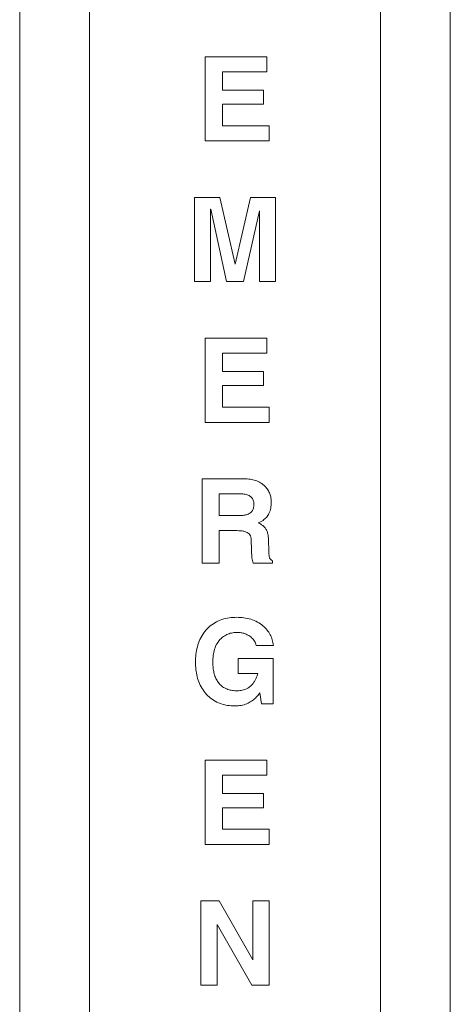
# Paper-space layout 'SIGNAGE(2)' of a CAD drawing. Units: inches. Extents: x 0.3 to 25.3, y 0.2 to 16.9.
# Drawn here: x 3 to 4, y 10 to 12.4 of the extents above; entities that cross this region are included whole.
import ezdxf

# ---------------------------------------------------------------- set-up
doc = ezdxf.new("R2010")
doc.units = ezdxf.units.IN
doc.header["$MEASUREMENT"] = 0

psp = doc.layouts.new('SIGNAGE(2)')

# ---------------------------------------------------------------- linework, layer by layer
at = {"color": 7, "linetype": 'Continuous', "lineweight": 15}
for p, q in [((2.95189, 14.02889), (2.95189, 8.69555)), ((3.12372, 14.02889), (3.12372, 8.69555)), ((3.84256, 14.02889), (3.84256, 8.69555)), ((4.01439, 14.02889), (4.01439, 8.69555)), ((2.95147, 12.35841), (2.95189, 12.35841)), ((2.95147, 12.35841), (2.95147, 12.32102)), ((3.40969, 12.35841), (3.56193, 12.35841)), ((3.40969, 12.15008), (3.40969, 12.35841)), ((3.56193, 12.35841), (3.56193, 12.32102)), ((4.01481, 12.35841), (4.01439, 12.35841)), ((4.01481, 12.15008), (4.01481, 12.35841)), ((2.95147, 12.32102), (2.95189, 12.32102)), ((2.95147, 12.32102), (2.95147, 12.27561)), ((3.56193, 12.32102), (3.45242, 12.32102)), ((3.45242, 12.32102), (3.45242, 12.27561)), ((2.95147, 12.27561), (2.95189, 12.27561)), ((2.95147, 12.27561), (2.95147, 12.24089)), ((3.45242, 12.27561), (3.55392, 12.27561)), ((3.55392, 12.27561), (3.55392, 12.24089)), ((2.95147, 12.24089), (2.95189, 12.24089)), ((2.95147, 12.24089), (2.95147, 12.18747)), ((3.55392, 12.24089), (3.45242, 12.24089)), ((3.45242, 12.24089), (3.45242, 12.18747)), ((2.95147, 12.18747), (2.95189, 12.18747)), ((2.95147, 12.18747), (2.95147, 12.15008)), ((3.45242, 12.18747), (3.56727, 12.18747)), ((3.56727, 12.18747), (3.56727, 12.15008)), ((2.95147, 12.15008), (2.95189, 12.15008)), ((3.56727, 12.15008), (3.40969, 12.15008)), ((4.01481, 12.15008), (4.01439, 12.15008)), ((2.95147, 12.01058), (2.95147, 11.80225)), ((2.95147, 12.01058), (2.95189, 12.01058)), ((3.38298, 12.01058), (3.446, 12.01058)), ((3.38298, 11.80225), (3.38298, 12.01058)), ((3.446, 12.01058), (3.48381, 11.84519)), ((3.48381, 11.84519), (3.52112, 12.01058)), ((3.52112, 12.01058), (3.5833, 12.01058)), ((3.5833, 12.01058), (3.5833, 11.80225)), ((4.01481, 12.01058), (4.01439, 12.01058)), ((4.01481, 11.80225), (4.01481, 12.01058)), ((3.42304, 11.98124), (3.42304, 11.80225)), ((3.42308, 11.98124), (3.42304, 11.98124)), ((3.46186, 11.80225), (3.42308, 11.98124)), ((3.54324, 11.9774), (3.50442, 11.80225)), ((3.54324, 11.80225), (3.54324, 11.9774)), ((2.95147, 11.80225), (2.95189, 11.80225)), ((3.42304, 11.80225), (3.38298, 11.80225)), ((3.50442, 11.80225), (3.46186, 11.80225)), ((3.5833, 11.80225), (3.54324, 11.80225)), ((4.01481, 11.80225), (4.01439, 11.80225)), ((2.95147, 11.66275), (2.95189, 11.66275)), ((2.95147, 11.66275), (2.95147, 11.62536)), ((3.40969, 11.45442), (3.40969, 11.66275)), ((3.40969, 11.66275), (3.56193, 11.66275)), ((3.56193, 11.66275), (3.56193, 11.62536)), ((4.01481, 11.66275), (4.01439, 11.66275)), ((4.01481, 11.45442), (4.01481, 11.66275)), ((2.95147, 11.62536), (2.95189, 11.62536)), ((2.95147, 11.62536), (2.95147, 11.57995)), ((3.56193, 11.62536), (3.45242, 11.62536)), ((3.45242, 11.62536), (3.45242, 11.57995)), ((2.95147, 11.57995), (2.95189, 11.57995)), ((2.95147, 11.57995), (2.95147, 11.54523)), ((3.45242, 11.57995), (3.55392, 11.57995)), ((3.55392, 11.57995), (3.55392, 11.54523)), ((2.95147, 11.54523), (2.95189, 11.54523)), ((2.95147, 11.54523), (2.95147, 11.49181)), ((3.45242, 11.54523), (3.45242, 11.49181)), ((3.55392, 11.54523), (3.45242, 11.54523)), ((2.95147, 11.49181), (2.95189, 11.49181)), ((2.95147, 11.49181), (2.95147, 11.45442)), ((3.45242, 11.49181), (3.56727, 11.49181)), ((3.56727, 11.49181), (3.56727, 11.45442)), ((2.95147, 11.45442), (2.95189, 11.45442)), ((3.56727, 11.45442), (3.40969, 11.45442)), ((4.01481, 11.45442), (4.01439, 11.45442)), ((2.95147, 11.31492), (2.95189, 11.31492)), ((3.40168, 11.31492), (3.50655, 11.31492)), ((3.40168, 11.10658), (3.40168, 11.31492)), ((4.01481, 11.31492), (4.01439, 11.31492)), ((4.01481, 11.10658), (4.01481, 11.31492)), ((3.49737, 11.27752), (3.44441, 11.27752)), ((3.44441, 11.27752), (3.44441, 11.2241)), ((2.95147, 11.25641), (2.95189, 11.25641)), ((3.44441, 11.2241), (3.49562, 11.2241)), ((2.95147, 11.21209), (2.95189, 11.21209)), ((2.95147, 11.20578), (2.95189, 11.20578)), ((2.95147, 11.2024), (2.95189, 11.2024)), ((3.44441, 11.18671), (3.44441, 11.10658)), ((3.48882, 11.18671), (3.44441, 11.18671)), ((2.95147, 11.16693), (2.95189, 11.16693)), ((2.95147, 11.16693), (2.95147, 11.13304)), ((3.5237, 11.14264), (3.52345, 11.16142)), ((3.56573, 11.16693), (3.56669, 11.13304)), ((2.95147, 11.13304), (2.95189, 11.13304)), ((2.95147, 11.11193), (2.95189, 11.11193)), ((2.95147, 11.11193), (2.95147, 11.10658)), ((2.95147, 11.10658), (2.95189, 11.10658)), ((3.44441, 11.10658), (3.40168, 11.10658)), ((3.57587, 11.10658), (3.52809, 11.10658)), ((3.57583, 11.11193), (3.57587, 11.10658)), ((4.01481, 11.10658), (4.01439, 11.10658)), ((2.95147, 10.97243), (2.95189, 10.97243)), ((4.01481, 10.97243), (4.01439, 10.97243)), ((2.95147, 10.90298), (2.95189, 10.90298)), ((3.57796, 10.90298), (3.53522, 10.90298)), ((2.95147, 10.87093), (2.95189, 10.87093)), ((2.95147, 10.87093), (2.95147, 10.75875)), ((3.49124, 10.83354), (3.49124, 10.87093)), ((3.49124, 10.87093), (3.57737, 10.87093)), ((3.57737, 10.87093), (3.57737, 10.75875)), ((4.01481, 10.86179), (4.01439, 10.86179)), ((3.53935, 10.83354), (3.49124, 10.83354)), ((3.53935, 10.83312), (3.53935, 10.83354)), ((3.54449, 10.78554), (3.54198, 10.78216)), ((3.5487, 10.75875), (3.54449, 10.78554)), ((2.95147, 10.75875), (2.95189, 10.75875)), ((2.95147, 10.75341), (2.95189, 10.75341)), ((3.57737, 10.75875), (3.5487, 10.75875)), ((4.01481, 10.75341), (4.01439, 10.75341)), ((2.95147, 10.61925), (2.95189, 10.61925)), ((2.95147, 10.61925), (2.95147, 10.58186)), ((3.40969, 10.41092), (3.40969, 10.61925)), ((3.40969, 10.61925), (3.56193, 10.61925)), ((3.56193, 10.61925), (3.56193, 10.58186)), ((4.01481, 10.61925), (4.01439, 10.61925)), ((4.01481, 10.41092), (4.01481, 10.61925)), ((2.95147, 10.58186), (2.95189, 10.58186)), ((2.95147, 10.58186), (2.95147, 10.53645)), ((3.56193, 10.58186), (3.45242, 10.58186)), ((3.45242, 10.58186), (3.45242, 10.53645)), ((2.95147, 10.53645), (2.95189, 10.53645)), ((2.95147, 10.53645), (2.95147, 10.50173)), ((3.45242, 10.53645), (3.55392, 10.53645)), ((3.55392, 10.53645), (3.55392, 10.50173)), ((2.95147, 10.50173), (2.95189, 10.50173)), ((2.95147, 10.50173), (2.95147, 10.44831)), ((3.55392, 10.50173), (3.45242, 10.50173)), ((3.45242, 10.50173), (3.45242, 10.44831)), ((2.95147, 10.44831), (2.95189, 10.44831)), ((2.95147, 10.44831), (2.95147, 10.41092)), ((3.45242, 10.44831), (3.56727, 10.44831)), ((3.56727, 10.44831), (3.56727, 10.41092)), ((2.95147, 10.41092), (2.95189, 10.41092)), ((3.56727, 10.41092), (3.40969, 10.41092)), ((4.01481, 10.41092), (4.01439, 10.41092)), ((2.95147, 10.27142), (2.95189, 10.27142)), ((2.95147, 10.27142), (2.95147, 10.06309)), ((3.399, 10.06309), (3.399, 10.27142)), ((3.399, 10.27142), (3.44399, 10.27142)), ((3.44399, 10.27142), (3.52721, 10.12552)), ((3.52721, 10.12552), (3.52721, 10.27142)), ((3.52721, 10.27142), (3.56727, 10.27142)), ((3.56727, 10.27142), (3.56727, 10.06309)), ((4.01481, 10.27142), (4.01439, 10.27142)), ((4.01481, 10.06309), (4.01481, 10.27142)), ((3.52454, 10.06309), (3.43907, 10.21337)), ((3.43907, 10.21337), (3.43907, 10.06309)), ((2.95147, 10.06309), (2.95189, 10.06309)), ((3.43907, 10.06309), (3.399, 10.06309)), ((3.56727, 10.06309), (3.52454, 10.06309)), ((4.01481, 10.06309), (4.01439, 10.06309))]:
    psp.add_line(p, q, dxfattribs=at)
for points, knots in [([(3.50655, 11.31492), (3.51119, 11.31475), (3.52046, 11.31441), (3.53407, 11.31119), (3.54673, 11.30522), (3.5569, 11.29711), (3.56448, 11.28783), (3.56935, 11.27797), (3.57217, 11.26734), (3.57247, 11.26005), (3.57262, 11.25641)], [0, 0, 0, 0, 0.1400781, 0.280088, 0.4200334, 0.5599552, 0.6699572, 0.7799384, 0.8899379, 1, 1, 1, 1]), ([(3.52988, 11.2509), (3.52972, 11.25389), (3.5294, 11.25988), (3.52534, 11.2682), (3.51769, 11.27419), (3.50794, 11.27715), (3.5009, 11.2774), (3.49737, 11.27752)], [0, 0, 0, 0, 0.1869171, 0.3732369, 0.5593645, 0.7793929, 1, 1, 1, 1]), ([(3.49562, 11.2241), (3.49871, 11.2242), (3.5049, 11.22438), (3.51401, 11.22637), (3.5218, 11.23042), (3.52699, 11.23663), (3.5295, 11.24361), (3.52976, 11.24847), (3.52988, 11.2509)], [0, 0, 0, 0, 0.1870783, 0.3739626, 0.5601973, 0.7066109, 0.853176, 1, 1, 1, 1]), ([(3.57262, 11.25641), (3.57242, 11.25166), (3.57202, 11.24218), (3.56782, 11.22951), (3.56122, 11.21908), (3.55538, 11.21442), (3.55246, 11.21209)], [0, 0, 0, 0, 0.2802222, 0.5600307, 0.7800157, 1, 1, 1, 1]), ([(2.95147, 11.20578), (2.95147, 11.20522), (2.95147, 11.2042), (2.95147, 11.20295), (2.95147, 11.2024)], [0, 0, 0, 0, 0.5599429, 1, 1, 1, 1]), ([(3.55246, 11.21209), (3.5503, 11.21071), (3.54645, 11.20826), (3.54222, 11.20654), (3.54036, 11.20578)], [0, 0, 0, 0, 0.5597428, 1, 1, 1, 1]), ([(3.54036, 11.20578), (3.54168, 11.20522), (3.54404, 11.2042), (3.54629, 11.20295), (3.54728, 11.2024)], [0, 0, 0, 0, 0.5599429, 1, 1, 1, 1]), ([(3.54728, 11.2024), (3.54945, 11.20095), (3.55379, 11.19803), (3.55886, 11.19197), (3.56275, 11.18462), (3.56512, 11.17613), (3.56553, 11.17), (3.56573, 11.16693)], [0, 0, 0, 0, 0.1866535, 0.373287, 0.5599163, 0.7798817, 1, 1, 1, 1]), ([(3.52345, 11.16142), (3.52333, 11.16348), (3.52309, 11.16759), (3.52137, 11.17357), (3.51805, 11.17888), (3.51247, 11.18307), (3.50519, 11.18535), (3.49705, 11.18654), (3.49156, 11.18665), (3.48882, 11.18671)], [0, 0, 0, 0, 0.1251509, 0.2501221, 0.3748999, 0.4996843, 0.66623, 0.8330968, 1, 1, 1, 1]), ([(3.52809, 11.10658), (3.52739, 11.10874), (3.52598, 11.11306), (3.52509, 11.11983), (3.52406, 11.12966), (3.52385, 11.13729), (3.5237, 11.14264)], [0, 0, 0, 0, 0.1863105, 0.3729928, 0.559812, 1, 1, 1, 1]), ([(3.56669, 11.13304), (3.56681, 11.13076), (3.56704, 11.1262), (3.56788, 11.11981), (3.57108, 11.1146), (3.57425, 11.11282), (3.57583, 11.11193)], [0, 0, 0, 0, 0.2807317, 0.5611147, 0.7800276, 1, 1, 1, 1]), ([(3.38565, 10.86179), (3.38582, 10.86814), (3.38616, 10.88084), (3.38972, 10.89961), (3.39592, 10.91769), (3.40559, 10.93422), (3.41814, 10.94851), (3.43339, 10.95974), (3.45054, 10.96744), (3.46886, 10.97175), (3.48133, 10.9722), (3.48756, 10.97243)], [0, 0, 0, 0, 0.1120607, 0.224108, 0.3361168, 0.4480886, 0.5600542, 0.6700032, 0.7799544, 0.8899695, 1, 1, 1, 1]), ([(3.48756, 10.97243), (3.49343, 10.97223), (3.50516, 10.97184), (3.52245, 10.96813), (3.53878, 10.96137), (3.55231, 10.95203), (3.56293, 10.94123), (3.5704, 10.92952), (3.57566, 10.91663), (3.57719, 10.90753), (3.57796, 10.90298)], [0, 0, 0, 0, 0.1400644, 0.280079, 0.4200403, 0.559982, 0.669977, 0.7799478, 0.8899642, 1, 1, 1, 1]), ([(3.4894, 10.93503), (3.48538, 10.93487), (3.47734, 10.93454), (3.46561, 10.93136), (3.45482, 10.92577), (3.44574, 10.9177), (3.43783, 10.90691), (3.43215, 10.8934), (3.42885, 10.87788), (3.42854, 10.86735), (3.42839, 10.86208)], [0, 0, 0, 0, 0.1120335, 0.2240156, 0.3359723, 0.4479182, 0.5599167, 0.7065126, 0.8532269, 1, 1, 1, 1]), ([(3.53522, 10.90298), (3.53425, 10.90665), (3.53229, 10.91398), (3.52428, 10.92234), (3.51571, 10.92834), (3.50688, 10.93235), (3.49827, 10.93467), (3.49236, 10.93491), (3.4894, 10.93503)], [0, 0, 0, 0, 0.185949, 0.3724519, 0.5593046, 0.7061731, 0.8530643, 1, 1, 1, 1]), ([(3.48326, 10.75341), (3.4771, 10.75365), (3.46479, 10.75413), (3.44677, 10.75864), (3.43001, 10.76662), (3.41546, 10.77817), (3.40368, 10.79236), (3.39493, 10.80846), (3.38929, 10.82575), (3.38616, 10.84366), (3.38582, 10.85575), (3.38565, 10.86179)], [0, 0, 0, 0, 0.11203101, 0.22403821, 0.33597904, 0.44790741, 0.5598666, 0.66985308, 0.77987539, 0.88993669, 1, 1, 1, 1]), ([(3.42839, 10.86208), (3.42847, 10.85811), (3.42864, 10.85016), (3.4303, 10.83833), (3.43336, 10.82678), (3.43834, 10.81588), (3.44549, 10.80633), (3.4547, 10.79881), (3.46542, 10.7939), (3.47689, 10.79121), (3.4847, 10.79094), (3.4886, 10.7908)], [0, 0, 0, 0, 0.1120945, 0.2241736, 0.3362076, 0.4481955, 0.5601222, 0.6700147, 0.7799536, 0.8899478, 1, 1, 1, 1]), ([(3.52788, 10.80896), (3.52932, 10.81102), (3.53219, 10.81514), (3.53628, 10.82316), (3.53819, 10.82934), (3.53935, 10.83312)], [0, 0, 0, 0, 0.2800375, 0.5602037, 1, 1, 1, 1]), ([(3.4886, 10.7908), (3.4928, 10.79102), (3.50119, 10.79145), (3.5123, 10.7955), (3.52138, 10.80148), (3.52571, 10.80647), (3.52788, 10.80896)], [0, 0, 0, 0, 0.2800863, 0.5598358, 0.7799067, 1, 1, 1, 1]), ([(3.54198, 10.78216), (3.53929, 10.7789), (3.5339, 10.77236), (3.5239, 10.7644), (3.51198, 10.75811), (3.49821, 10.75409), (3.48824, 10.75364), (3.48326, 10.75341)], [0, 0, 0, 0, 0.186719, 0.3734273, 0.5600641, 0.7799939, 1, 1, 1, 1])]:
    psp.add_open_spline(points, degree=3, knots=knots, dxfattribs=at)

doc.saveas('drawing.dxf')
